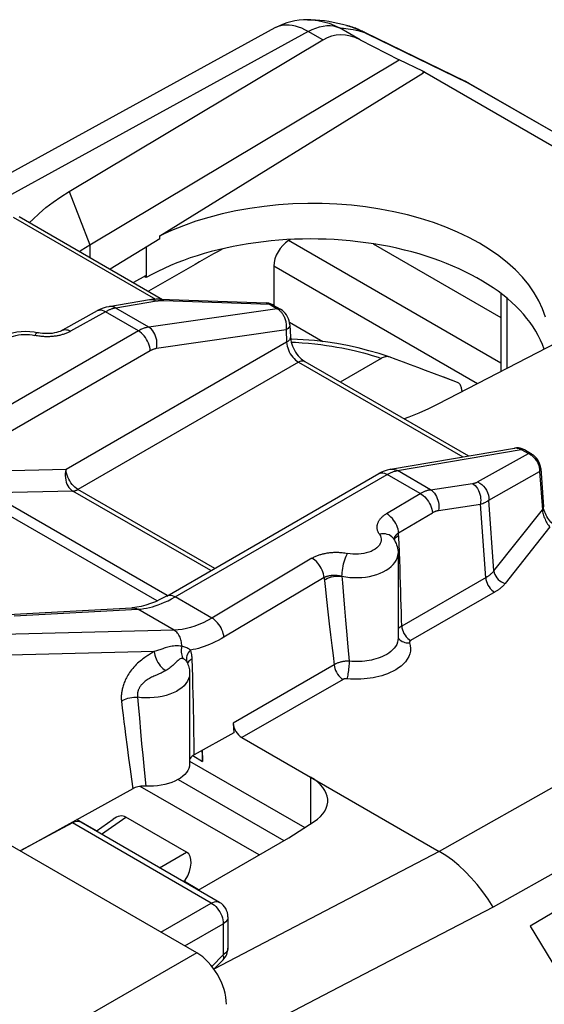
# Model space of a CAD drawing. Units: millimetres. Extents: x -9.5 to 10, y -28.4 to 21.3.
# Drawn here: x -0.1 to 3.1, y 15.5 to 21.3 of the extents above; entities that cross this region are included whole.
import ezdxf

# ---------------------------------------------------------------- set-up
doc = ezdxf.new("R2010")
doc.units = ezdxf.units.MM
doc.header["$LTSCALE"] = 16.335
doc.layers.get('0').update_dxf_attribs({"linetype": 'CONTINUOUS'})
for name, color, linetype in [('ASSI', 7, 'CONTINUOUS'), ('DRAFT', 7, 'CONTINUOUS'), ('RACCORDO', 7, 'CONTINUOUS'), ('SMUSSO', 7, 'CONTINUOUS'), ('SUPERFICI', 7, 'CONTINUOUS')]:
    doc.layers.add(name, color=color, linetype=linetype)

msp = doc.modelspace()

# ---------------------------------------------------------------- linework, layer by layer
at = {"color": 7, "linetype": 'CONTINUOUS'}
for p, q in [((2.3334, 21.0063), (2.3334, 20.995)), ((2.3441, 21.0012), (2.3334, 21.0063)), ((2.3441, 21.0012), (2.3334, 20.995)), ((2.3441, 21.0012), (4.4305, 19.7965)), ((2.4574, 19.1892), (2.4566, 19.1895))]:
    msp.add_line(p, q, dxfattribs=at)
at = {"color": 250, "linetype": 'CONTINUOUS'}
for p, q in [((0.4244, 16.4731), (0.5693, 16.5753)), ((0.7692, 16.274), (0.9302, 16.367)), ((0.9104, 16.1925), (0.9224, 16.1994))]:
    msp.add_line(p, q, dxfattribs=at)
at = {"layer": 'ASSI', "color": 7, "linetype": 'CONTINUOUS'}
for p, q in [((2.1859, 18.1419), (2.1859, 17.637)), ((0.9485, 17.4274), (0.9485, 16.893))]:
    msp.add_line(p, q, dxfattribs=at)
at = {"layer": 'DRAFT', "color": 7, "linetype": 'CONTINUOUS'}
for p, q in [((0.7723, 20.0284), (2.3334, 20.995)), ((0.7723, 20.0102), (0.4772, 19.8306)), ((0.7723, 20.0102), (0.7723, 20.0284)), ((2.0387, 19.9813), (2.796, 19.544)), ((0.6896, 19.7931), (0.6155, 19.7507)), ((0.6896, 19.7803), (0.6792, 19.7863)), ((0.6896, 19.7931), (0.6896, 19.7803)), ((1.5412, 19.5147), (1.7402, 19.3998)), ((0.999, 16.1414), (1.5381, 16.4526))]:
    msp.add_line(p, q, dxfattribs=at)
at = {"layer": 'DRAFT', "color": 250, "linetype": 'CONTINUOUS'}
for p, q in [((0.3558, 19.9757), (0.3558, 19.9007)), ((0.6896, 19.9598), (0.6896, 19.7931))]:
    msp.add_line(p, q, dxfattribs=at)
at = {"layer": 'DRAFT', "color": 7, "linetype": 'CONTINUOUS'}
msp.add_lwpolyline([(3.0607, 19.545), (3.0439, 19.5941), (3.0217, 19.6426), (2.9942, 19.6906), (2.9619, 19.7372), (2.9246, 19.7824), (2.8825, 19.8263), (2.8359, 19.8685), (2.7847, 19.909), (2.729, 19.9478), (2.6695, 19.9844), (2.6062, 20.0187), (2.539, 20.0509), (2.4688, 20.0804), (2.3958, 20.1074), (2.3198, 20.1317), (2.2415, 20.1532), (2.1607, 20.1719), (2.0776, 20.1877), (1.9935, 20.2006), (1.9086, 20.2103), (1.8226, 20.2169), (1.7362, 20.2205), (1.6492, 20.2209), (1.5618, 20.2182), (1.4754, 20.2125), (1.3901, 20.2037), (1.3058, 20.1918), (1.2231, 20.177), (1.1418, 20.1591), (1.0622, 20.1383), (0.9854, 20.1148), (0.9116, 20.0887), (0.8406, 20.0599), (0.7723, 20.0284)], dxfattribs=at)
for centre, major_axis, ratio, start_param, end_param in [((1.6796, 19.2087), (1.4, -0.0105), 0.572328, 0.19751, 2.360483), ((386.9561, 233.7328), (1534.9368, 877.034), 0.00338, 1.822942, 1.823239)]:
    msp.add_ellipse(centre, major_axis=major_axis, ratio=ratio, start_param=start_param, end_param=end_param, dxfattribs=at)
at = {"layer": 'RACCORDO', "color": 7, "linetype": 'CONTINUOUS'}
for p, q in [((1.649, 21.3129), (1.6493, 21.3129)), ((1.4548, 21.2636), (-0.7136, 20.0737)), ((1.8794, 21.279), (1.8796, 21.2789)), ((1.9868, 21.2379), (2.5842, 20.9475)), ((0.2326, 20.2912), (1.7388, 21.1923)), ((1.96, 21.1938), (2.192, 21.0744)), ((2.5843, 20.9475), (2.5852, 20.9471)), ((2.6061, 20.9359), (2.5852, 20.947)), ((2.6061, 20.9359), (3.6174, 20.352)), ((-0.0634, 20.1427), (0.788, 19.6511)), ((1.5352, 20.0002), (1.5464, 20.0067)), ((1.4479, 19.8482), (1.4479, 19.6174)), ((4.0363, 19.8657), (2.4211, 19.0276)), ((2.796, 19.686), (2.796, 19.2221)), ((0.7104, 19.6481), (0.4685, 19.6075)), ((0.7724, 19.6517), (1.403, 19.6298)), ((1.4451, 19.6174), (1.4878, 19.5928)), ((0.4, 19.5827), (0.1928, 19.4672)), ((1.543, 19.5002), (1.5463, 19.4267)), ((1.6324, 19.2815), (2.6037, 18.7207)), ((2.0863, 19.3007), (1.8428, 19.1601)), ((2.4562, 19.1886), (2.3491, 19.2288)), ((2.5385, 19.1576), (2.4562, 19.1886)), ((2.564, 19.1098), (2.564, 19.1017)), ((2.1411, 18.6414), (2.8769, 18.7675)), ((2.8768, 18.7675), (2.8769, 18.7675)), ((2.979, 18.7318), (2.9362, 18.7565)), ((0.8125, 17.8885), (2.0721, 18.6157)), ((2.1411, 18.6414), (2.1411, 18.6414)), ((3.0328, 18.6454), (3.0492, 18.4193)), ((-0.1292, 17.7784), (0.606, 17.8184)), ((0.606, 17.8184), (0.6061, 17.8184)), ((0.9329, 17.4944), (0.9329, 17.4944)), ((0.9902, 15.7686), (-1.4624, 17.1847)), ((1.2061, 17.1336), (1.2103, 17.0753)), ((1.2103, 17.0753), (0.9758, 16.9455)), ((1.2589, 17.0473), (2.4303, 16.3709)), ((4.8642, 17.0425), (2.97, 15.9273)), ((1.0255, 16.9061), (1.0255, 16.973)), ((0.9758, 16.9455), (0.9696, 16.9417)), ((0.6108, 16.7435), (-0.0484, 16.3787)), ((0.3929, 16.4913), (0.4935, 16.5622)), ((0.9302, 16.367), (0.5693, 16.5753)), ((0.252, 16.5402), (-0.0577, 16.3737)), ((1.1258, 16.0681), (0.3016, 16.544)), ((1.5381, 16.4526), (1.6868, 16.5484)), ((0.9224, 16.1994), (0.9176, 16.1916)), ((1.1758, 15.9815), (1.1758, 15.7969)), ((1.1474, 15.7271), (1.0929, 15.6712))]:
    msp.add_line(p, q, dxfattribs=at)
at = {"layer": 'RACCORDO', "color": 250, "linetype": 'CONTINUOUS'}
for p, q in [((1.6522, 21.2423), (-0.2344, 20.2071)), ((1.7388, 21.1923), (1.6522, 21.2423)), ((1.96, 21.1938), (1.8387, 21.2638)), ((1.9041, 21.2569), (1.9202, 21.2539)), ((1.9553, 21.2463), (1.9744, 21.2417)), ((1.9916, 21.2355), (2.0081, 21.2267)), ((2.0019, 21.2297), (2.6008, 20.9387)), ((2.5852, 20.9471), (2.5852, 20.947)), ((2.6008, 20.9387), (3.6171, 20.3519)), ((-0.0999, 20.1395), (0.7452, 19.6515)), ((2.796, 19.2722), (1.5352, 20.0002)), ((2.6571, 19.15), (1.4479, 19.8482)), ((0.7511, 19.6401), (0.5092, 19.5995)), ((0.7052, 19.4864), (0.5092, 19.5995)), ((0.7537, 19.6406), (0.7511, 19.6401)), ((1.4258, 19.6204), (0.7932, 19.6424)), ((1.4258, 19.6204), (1.4684, 19.5958)), ((2.8326, 19.6566), (2.8326, 19.2411)), ((0.4487, 19.577), (0.2415, 19.4615)), ((0.4533, 19.5796), (0.4487, 19.577)), ((0.6444, 19.464), (0.4487, 19.577)), ((1.4684, 19.5958), (0.7052, 19.4864)), ((1.4929, 19.5745), (1.4956, 19.571)), ((1.5088, 19.5492), (1.5112, 19.5439)), ((0.6444, 19.464), (-0.6152, 18.7367)), ((0.0127, 19.4401), (0.0285, 19.4371)), ((0.0366, 19.4354), (0.0285, 19.4371)), ((1.521, 19.4695), (0.7516, 19.3592)), ((1.522, 19.4772), (1.521, 19.4695)), ((1.521, 19.4695), (1.5243, 19.396)), ((1.5243, 19.396), (0.2146, 18.6397)), ((0.715, 19.3458), (-0.5446, 18.6186)), ((1.5949, 19.2778), (0.2852, 18.5216)), ((1.5949, 19.2778), (2.5698, 18.7149)), ((2.5385, 19.1576), (2.4574, 19.1892)), ((2.1822, 18.6336), (2.9169, 18.7595)), ((2.6574, 18.566), (2.9596, 18.7349)), ((2.8769, 18.7675), (2.8788, 18.7678)), ((2.8836, 18.7683), (2.8886, 18.7682)), ((2.9169, 18.7595), (2.9596, 18.7349)), ((0.2146, 18.6397), (-0.2782, 18.6278)), ((0.8625, 17.8835), (2.1221, 18.6108)), ((2.3178, 18.4978), (2.1221, 18.6108)), ((2.1765, 18.6325), (2.1822, 18.6336)), ((2.3782, 18.5204), (2.1822, 18.6336)), ((2.7243, 18.4586), (3.0263, 18.6274)), ((3.0262, 18.6353), (3.0263, 18.6274)), ((3.0263, 18.6274), (3.0427, 18.4014)), ((2.3782, 18.5204), (2.6271, 18.5569)), ((0.2553, 18.512), (-0.2375, 18.5)), ((0.8148, 17.8925), (-0.2375, 18.5)), ((1.0739, 18.0394), (0.2553, 18.512)), ((1.0971, 18.0528), (0.2852, 18.5216)), ((2.1178, 18.3781), (2.3178, 18.4978)), ((0.7559, 17.8593), (-0.3134, 18.4767)), ((2.4257, 18.3969), (2.6746, 18.4334)), ((2.7063, 17.9973), (2.6746, 18.4334)), ((2.7549, 18.0376), (2.7243, 18.4586)), ((2.1894, 18.2637), (2.3895, 18.3833)), ((2.7549, 18.0376), (3.0427, 18.4014)), ((3.0427, 18.4014), (3.0433, 18.3952)), ((3.0878, 18.2989), (2.8223, 17.9633)), ((2.1818, 18.2434), (2.19, 18.2485)), ((2.1957, 18.1018), (2.1939, 18.1499)), ((1.6746, 18.1132), (1.0803, 17.7578)), ((1.7463, 17.9987), (1.152, 17.6433)), ((1.7463, 17.9987), (1.7522, 17.9442)), ((2.7086, 17.9986), (2.2075, 17.7101)), ((1.7522, 17.9442), (1.7608, 17.8672)), ((2.7621, 17.9126), (2.2603, 17.6237)), ((1.0803, 17.7578), (0.8625, 17.8835)), ((1.7608, 17.8672), (1.7691, 17.7937)), ((1.8621, 17.8889), (1.868, 17.8155)), ((-0.0936, 17.7698), (0.6414, 17.8098)), ((0.8557, 17.686), (0.6414, 17.8098)), ((1.7691, 17.7937), (1.7772, 17.7239)), ((1.868, 17.8155), (1.8739, 17.7458)), ((1.8739, 17.7458), (1.8795, 17.6797)), ((0.8557, 17.686), (-0.1627, 17.6606)), ((1.7772, 17.7239), (1.7851, 17.6578)), ((1.8795, 17.6797), (1.8876, 17.5871)), ((1.7851, 17.6578), (1.7926, 17.5952)), ((0.7381, 17.5579), (-0.1209, 17.5365)), ((0.7518, 17.5626), (0.7381, 17.5579)), ((1.7926, 17.5952), (1.8, 17.5358)), ((1.8876, 17.5871), (1.8952, 17.5016)), ((0.7217, 17.548), (0.7107, 17.5413)), ((0.9653, 17.4612), (0.9636, 17.5151)), ((1.8, 17.5358), (1.807, 17.4796)), ((4.4509, 17.5119), (2.4303, 16.3709)), ((0.9668, 17.4084), (0.9653, 17.4612)), ((1.807, 17.4796), (1.2061, 17.1336)), ((0.7669, 17.4252), (0.7548, 17.4198)), ((1.8598, 17.3932), (1.2589, 17.0473)), ((0.6498, 17.1622), (0.6568, 17.0843)), ((4.7832, 17.186), (2.7514, 16.0397)), ((0.6568, 17.0843), (0.6635, 17.0109)), ((0.5772, 16.9921), (0.5861, 16.9242)), ((0.6635, 17.0109), (0.67, 16.942)), ((0.5861, 16.9242), (0.5946, 16.8603)), ((0.67, 16.942), (0.6762, 16.8773)), ((0.9485, 16.9082), (1.6323, 16.5133)), ((0.9667, 16.94), (1.0255, 16.9061)), ((0.5946, 16.8603), (0.6029, 16.8001)), ((0.6762, 16.8773), (0.6822, 16.8164)), ((0.6029, 16.8001), (0.6108, 16.7435)), ((0.6822, 16.8164), (0.688, 16.7591)), ((0.8793, 16.7983), (1.508, 16.4353)), ((1.6662, 16.8121), (1.6662, 16.5351)), ((1.3604, 16.35), (0.6549, 16.7574)), ((0.3955, 16.4931), (0.2794, 16.5601)), ((1.0771, 16.0639), (0.252, 16.5402)), ((2.4303, 16.3709), (1.3484, 15.806)), ((1.0018, 16.143), (0.9176, 16.1916)), ((0.7779, 15.8912), (1.0771, 16.0639)), ((2.7514, 16.0397), (1.8313, 15.5618)), ((0.9193, 15.8095), (1.1478, 15.9414)), ((1.1478, 15.9414), (1.1478, 15.7568)), ((1.3484, 15.806), (1.0959, 15.6742)), ((1.1478, 15.7568), (1.0804, 15.6877)), ((1.8313, 15.5618), (1.1677, 15.2171))]:
    msp.add_line(p, q, dxfattribs=at)
for points in [[(1.6493, 21.3129), (1.6757, 21.3119), (1.7097, 21.308), (1.7432, 21.3011), (1.7762, 21.2914), (1.8081, 21.279), (1.8387, 21.2638)], [(1.6522, 21.2423), (1.633, 21.2527), (1.614, 21.2616), (1.5951, 21.2688), (1.5764, 21.2744), (1.558, 21.2783), (1.5401, 21.2805), (1.5226, 21.281), (1.5058, 21.2798), (1.4896, 21.2769), (1.4741, 21.2723), (1.4595, 21.266), (1.4548, 21.2636)], [(1.6522, 21.2423), (1.6749, 21.2539), (1.6975, 21.2633), (1.7198, 21.2704), (1.7416, 21.2753), (1.7627, 21.2777), (1.7832, 21.2778), (1.8027, 21.2755), (1.8213, 21.2708), (1.8387, 21.2638)], [(1.8387, 21.2638), (1.8498, 21.2635), (1.8619, 21.2627), (1.8749, 21.2613), (1.889, 21.2593), (1.9041, 21.2569)], [(1.8796, 21.2789), (1.9093, 21.2703), (1.9425, 21.2575), (1.9744, 21.2417)], [(1.9202, 21.2539), (1.9373, 21.2503), (1.9553, 21.2463)], [(1.9744, 21.2417), (1.9759, 21.2413), (1.9779, 21.2405), (1.9804, 21.2395), (1.9835, 21.2382), (1.9871, 21.2366), (1.9913, 21.2347), (1.9963, 21.2324), (2.0019, 21.2297)], [(0.5092, 19.5995), (0.5055, 19.5989), (0.5017, 19.5981), (0.4979, 19.5972), (0.4941, 19.5962), (0.4904, 19.5951), (0.4865, 19.5939), (0.4827, 19.5926), (0.4788, 19.5912), (0.4748, 19.5897), (0.4707, 19.588), (0.4666, 19.5861), (0.4623, 19.5841)], [(0.5092, 19.5995), (0.5002, 19.6039), (0.4909, 19.6067), (0.4816, 19.6081), (0.4723, 19.608), (0.4685, 19.6075)], [(0.7235, 19.6487), (0.7142, 19.6486), (0.7104, 19.6481)], [(0.7511, 19.6401), (0.7421, 19.6445), (0.7328, 19.6473), (0.7235, 19.6487)], [(0.7932, 19.6424), (0.7887, 19.6425), (0.7844, 19.6426), (0.7803, 19.6426), (0.7764, 19.6425), (0.7726, 19.6423), (0.7691, 19.6421), (0.7657, 19.6419), (0.7624, 19.6416), (0.7594, 19.6413), (0.7565, 19.6409), (0.7537, 19.6406)], [(0.7932, 19.6424), (0.7859, 19.6477), (0.7782, 19.6508), (0.7725, 19.6517)], [(1.403, 19.6298), (1.405, 19.6296), (1.4089, 19.629), (1.413, 19.6278), (1.4172, 19.626), (1.4215, 19.6236), (1.4258, 19.6204)], [(1.4451, 19.6174), (1.444, 19.618), (1.4385, 19.6201), (1.4324, 19.6209), (1.4258, 19.6204)], [(0.4235, 19.5865), (0.4157, 19.5869), (0.4084, 19.5859), (0.4017, 19.5836), (0.4, 19.5827)], [(0.4487, 19.577), (0.4401, 19.5815), (0.4317, 19.5847), (0.4235, 19.5865)], [(0.4623, 19.5841), (0.4579, 19.582), (0.4533, 19.5796)], [(1.4878, 19.5928), (1.4867, 19.5934), (1.4811, 19.5954), (1.475, 19.5963), (1.4684, 19.5958)], [(1.4684, 19.5958), (1.4712, 19.5941), (1.4739, 19.5923), (1.4766, 19.5903), (1.4793, 19.5882), (1.482, 19.5859), (1.4847, 19.5833), (1.4874, 19.5806), (1.4901, 19.5777), (1.4929, 19.5745)], [(1.4956, 19.571), (1.4983, 19.5673), (1.501, 19.5632), (1.5037, 19.5589), (1.5063, 19.5542), (1.5088, 19.5492)], [(1.5112, 19.5439), (1.5134, 19.5383), (1.5155, 19.5324), (1.5173, 19.5263), (1.5189, 19.52), (1.5203, 19.5134), (1.5214, 19.5065), (1.5221, 19.4995), (1.5225, 19.4923), (1.5225, 19.4848), (1.522, 19.4772)], [(0.7052, 19.4864), (0.6995, 19.4854), (0.694, 19.4842), (0.6885, 19.4828), (0.6831, 19.4813), (0.6779, 19.4795), (0.6727, 19.4776), (0.6677, 19.4756), (0.6628, 19.4735), (0.658, 19.4712), (0.6533, 19.4689), (0.6488, 19.4665), (0.6444, 19.464)], [(0.7516, 19.3592), (0.7537, 19.3712), (0.7545, 19.3836), (0.7543, 19.3962), (0.7528, 19.4088), (0.7502, 19.4211), (0.7464, 19.4331), (0.7416, 19.4445), (0.7359, 19.455), (0.7293, 19.4647), (0.7218, 19.4732), (0.7138, 19.4805), (0.7052, 19.4864)], [(1.543, 19.5002), (1.543, 19.4992), (1.5424, 19.4938), (1.5405, 19.4885), (1.5373, 19.4833), (1.533, 19.4784), (1.5275, 19.4737), (1.521, 19.4695)], [(-0.1678, 19.3277), (-0.1724, 19.3369), (-0.1752, 19.3461), (-0.1763, 19.3553), (-0.1756, 19.3647), (-0.1732, 19.3741), (-0.169, 19.3832), (-0.1632, 19.3919), (-0.1556, 19.4003), (-0.1467, 19.4082), (-0.1363, 19.4154), (-0.1244, 19.422), (-0.1116, 19.4277), (-0.0977, 19.4326), (-0.0829, 19.4367), (-0.0675, 19.4398), (-0.0517, 19.4418), (-0.0354, 19.4429), (-0.0191, 19.443), (-0.0032, 19.442), (0.0127, 19.4401)], [(0.0506, 19.453), (0.0467, 19.453), (0.0424, 19.4515), (0.0379, 19.4482), (0.0332, 19.4434), (0.0285, 19.4371)], [(0.0961, 19.4291), (0.0892, 19.4293), (0.0822, 19.4296), (0.075, 19.4301), (0.0676, 19.4308), (0.0601, 19.4316), (0.0524, 19.4326), (0.0446, 19.4339), (0.0366, 19.4354)], [(0.1445, 19.4316), (0.1389, 19.431), (0.1332, 19.4304), (0.1274, 19.43), (0.1214, 19.4296), (0.1154, 19.4293), (0.1091, 19.4291), (0.1027, 19.429), (0.0961, 19.4291)], [(0.2415, 19.4615), (0.2368, 19.4589), (0.232, 19.4565), (0.2272, 19.4542), (0.2223, 19.4521), (0.2174, 19.45), (0.2125, 19.4481), (0.2075, 19.4463), (0.2025, 19.4445), (0.1975, 19.4429), (0.1924, 19.4414), (0.1873, 19.44), (0.1821, 19.4386), (0.1769, 19.4374), (0.1716, 19.4362), (0.1663, 19.4351), (0.161, 19.4341), (0.1555, 19.4332), (0.1501, 19.4324), (0.1445, 19.4316)], [(0.1928, 19.4672), (0.1945, 19.4681), (0.2012, 19.4704), (0.2085, 19.4714), (0.2163, 19.471), (0.2245, 19.4692), (0.2329, 19.466), (0.2415, 19.4615)], [(0.715, 19.3458), (0.714, 19.3567), (0.7118, 19.3679), (0.7086, 19.3794), (0.7043, 19.391), (0.6991, 19.4024), (0.6931, 19.4135), (0.6862, 19.424), (0.6787, 19.4339), (0.6706, 19.443), (0.6621, 19.4512), (0.6533, 19.4582), (0.6444, 19.464)], [(1.5463, 19.4267), (1.5463, 19.4256), (1.5456, 19.4203), (1.5437, 19.4149), (1.5406, 19.4098), (1.5362, 19.4048), (1.5308, 19.4002), (1.5243, 19.396)], [(1.5243, 19.396), (1.5253, 19.3851), (1.5275, 19.3739), (1.5307, 19.3624), (1.5349, 19.3508), (1.5401, 19.3394), (1.5462, 19.3283), (1.5531, 19.3178), (1.5606, 19.3079), (1.5687, 19.2988), (1.5772, 19.2906), (1.586, 19.2836), (1.5949, 19.2778)], [(1.5511, 19.3969), (1.5762, 19.3959), (1.6164, 19.3934), (1.6548, 19.3903), (1.6916, 19.3866), (1.7267, 19.3826), (1.7602, 19.378), (1.7923, 19.3731), (1.8229, 19.368), (1.8522, 19.3625), (1.8802, 19.3569), (1.907, 19.3511), (1.9326, 19.3452), (1.9572, 19.3391), (1.9808, 19.3329), (2.0034, 19.3266), (2.0253, 19.3203), (2.0464, 19.3138), (2.0668, 19.3073), (2.0863, 19.3007)], [(0.7516, 19.3592), (0.7482, 19.3586), (0.7448, 19.3579), (0.7415, 19.3571), (0.7383, 19.3562), (0.7351, 19.3551), (0.732, 19.354), (0.729, 19.3528), (0.726, 19.3515), (0.7232, 19.3502), (0.7204, 19.3488), (0.7176, 19.3473), (0.715, 19.3458)], [(1.6324, 19.2815), (1.6272, 19.2838), (1.6214, 19.2849), (1.6152, 19.2849), (1.6086, 19.2837), (1.6018, 19.2813), (1.5949, 19.2778)], [(2.8886, 18.7682), (2.8939, 18.7677), (2.8993, 18.7666), (2.905, 18.7649), (2.9109, 18.7626), (2.9169, 18.7595)], [(2.9352, 18.757), (2.9296, 18.7591), (2.9235, 18.7599), (2.9169, 18.7595)], [(2.9789, 18.7318), (2.9778, 18.7324), (2.9723, 18.7345), (2.9661, 18.7353), (2.9596, 18.7349)], [(2.9596, 18.7349), (2.9639, 18.7328), (2.9684, 18.7304), (2.9728, 18.7278), (2.9773, 18.7248), (2.9817, 18.7214), (2.9861, 18.7178)], [(2.9861, 18.7178), (2.9905, 18.7138), (2.9947, 18.7095)], [(2.9947, 18.7095), (2.9988, 18.7048), (3.0027, 18.6999), (3.0063, 18.6947)], [(3.0063, 18.6947), (3.0098, 18.6893), (3.013, 18.6835)], [(3.013, 18.6835), (3.0159, 18.6775), (3.0186, 18.6712), (3.0209, 18.6646), (3.0229, 18.6578), (3.0245, 18.6506), (3.0256, 18.6431), (3.0262, 18.6353)], [(0.2146, 18.6397), (0.2118, 18.6277), (0.2101, 18.6152), (0.2097, 18.6025), (0.2105, 18.5899), (0.2126, 18.5774), (0.2157, 18.5654), (0.22, 18.554), (0.2254, 18.5434), (0.2317, 18.5337), (0.2388, 18.5252), (0.2468, 18.5179), (0.2553, 18.512)], [(0.2852, 18.5216), (0.2763, 18.5274), (0.2675, 18.5344), (0.259, 18.5425), (0.2509, 18.5516), (0.2433, 18.5616), (0.2364, 18.5722), (0.2303, 18.5833), (0.2251, 18.5948), (0.2209, 18.6063), (0.2177, 18.6178), (0.2156, 18.629), (0.2146, 18.6397)], [(2.0736, 18.6165), (2.0803, 18.6191), (2.0878, 18.6203), (2.0959, 18.6201)], [(2.0959, 18.6201), (2.1044, 18.6184), (2.1132, 18.6153), (2.1221, 18.6108)], [(2.1221, 18.6108), (2.1298, 18.615), (2.1372, 18.6188), (2.1444, 18.6221), (2.1513, 18.6249), (2.158, 18.6274), (2.1645, 18.6294)], [(2.1411, 18.6414), (2.1442, 18.6419), (2.1538, 18.6422), (2.1634, 18.6409), (2.1729, 18.638), (2.1822, 18.6336)], [(2.1645, 18.6294), (2.1706, 18.6311), (2.1765, 18.6325)], [(3.0328, 18.6453), (3.0328, 18.6431), (3.032, 18.6378), (3.0298, 18.6325), (3.0263, 18.6274)], [(2.6271, 18.5569), (2.6316, 18.5577), (2.6359, 18.5585), (2.6398, 18.5594), (2.6434, 18.5604), (2.6467, 18.5614), (2.6498, 18.5625), (2.6526, 18.5636), (2.6551, 18.5648), (2.6574, 18.566)], [(2.6271, 18.5569), (2.6355, 18.5512), (2.6435, 18.5442), (2.6508, 18.5359), (2.6573, 18.5266), (2.6631, 18.5164), (2.6679, 18.5055), (2.6718, 18.4939), (2.6745, 18.4819), (2.6762, 18.4697), (2.6768, 18.4574), (2.6763, 18.4452), (2.6746, 18.4334)], [(2.6574, 18.566), (2.6705, 18.5596), (2.6827, 18.5512), (2.6937, 18.5411), (2.7034, 18.5294), (2.7114, 18.5165), (2.7177, 18.5027), (2.722, 18.4882), (2.7242, 18.4734), (2.7243, 18.4586)], [(0.2553, 18.512), (0.2584, 18.5122), (0.2616, 18.5127), (0.2649, 18.5133), (0.2682, 18.5142), (0.2715, 18.5153), (0.2749, 18.5165), (0.2783, 18.518), (0.2817, 18.5197), (0.2852, 18.5216)], [(2.3178, 18.4978), (2.3217, 18.5), (2.3256, 18.5021), (2.3295, 18.5042), (2.3334, 18.5061), (2.3372, 18.5079), (2.3411, 18.5096), (2.3449, 18.5112), (2.3488, 18.5127), (2.3528, 18.5141), (2.3568, 18.5154), (2.3609, 18.5166), (2.3651, 18.5178), (2.3694, 18.5188), (2.3737, 18.5197), (2.3782, 18.5204)], [(2.3178, 18.4978), (2.3267, 18.4922), (2.3354, 18.4855), (2.3439, 18.4777), (2.3519, 18.4689), (2.3595, 18.4594), (2.3664, 18.4492), (2.3726, 18.4385), (2.3779, 18.4275), (2.3823, 18.4163), (2.3858, 18.405), (2.3882, 18.394), (2.3895, 18.3833)], [(2.3782, 18.5204), (2.3866, 18.5147), (2.3945, 18.5076), (2.4018, 18.4994), (2.4084, 18.4901), (2.4142, 18.4799), (2.419, 18.4689), (2.4228, 18.4574), (2.4256, 18.4454), (2.4273, 18.4331), (2.4279, 18.4209), (2.4273, 18.4087), (2.4257, 18.3969)], [(2.6746, 18.4334), (2.6821, 18.436), (2.689, 18.4386), (2.6955, 18.4414), (2.7014, 18.4442), (2.7068, 18.447), (2.7118, 18.4499), (2.7164, 18.4528), (2.7205, 18.4557), (2.7243, 18.4586)], [(2.0755, 18.2551), (2.0726, 18.2598), (2.07, 18.2644), (2.0678, 18.2689), (2.066, 18.2734), (2.0646, 18.2777), (2.0634, 18.282), (2.0626, 18.2862), (2.062, 18.2902), (2.0617, 18.2942), (2.0616, 18.298), (2.0617, 18.3017), (2.062, 18.3053), (2.0625, 18.3088), (2.0632, 18.3123), (2.064, 18.3156), (2.065, 18.3189), (2.0661, 18.3222), (2.0674, 18.3254), (2.0688, 18.3286), (2.0704, 18.3317), (2.0721, 18.3348), (2.074, 18.3378), (2.076, 18.3409), (2.0782, 18.3439), (2.0805, 18.3469), (2.083, 18.3498), (2.0856, 18.3528), (2.0884, 18.3557), (2.0914, 18.3586), (2.0946, 18.3614), (2.0979, 18.3643), (2.1015, 18.3671), (2.1052, 18.3699), (2.1092, 18.3727), (2.1134, 18.3754), (2.1178, 18.3781)], [(2.1894, 18.2637), (2.1881, 18.2744), (2.1857, 18.2854), (2.1823, 18.2966), (2.1779, 18.3078), (2.1725, 18.3189), (2.1664, 18.3296), (2.1595, 18.3398), (2.1519, 18.3493), (2.1438, 18.358), (2.1354, 18.3658), (2.1266, 18.3726), (2.1178, 18.3781)], [(2.3895, 18.3833), (2.3918, 18.3846), (2.3941, 18.3859), (2.3964, 18.3871), (2.3988, 18.3883), (2.4011, 18.3894), (2.4034, 18.3904), (2.4057, 18.3914), (2.408, 18.3923), (2.4104, 18.3931), (2.4128, 18.3939), (2.4153, 18.3946), (2.4178, 18.3953), (2.4203, 18.3959), (2.423, 18.3964), (2.4257, 18.3969)], [(3.0427, 18.4014), (3.0462, 18.4065), (3.0484, 18.4118), (3.0492, 18.4171), (3.0492, 18.4193)], [(3.0433, 18.3952), (3.0443, 18.3886), (3.0457, 18.3817), (3.0474, 18.3746)], [(3.0474, 18.3746), (3.0496, 18.3672), (3.0521, 18.3598), (3.055, 18.3523), (3.0583, 18.3447), (3.0618, 18.3373), (3.0657, 18.33), (3.0698, 18.323), (3.0741, 18.3163), (3.0786, 18.31), (3.0832, 18.3042), (3.0878, 18.2989)], [(2.0755, 18.2551), (2.0807, 18.246), (2.0841, 18.2369), (2.0857, 18.2277), (2.0856, 18.2183), (2.0837, 18.2089), (2.0801, 18.1997), (2.0748, 18.1909), (2.0678, 18.1823), (2.0593, 18.1743), (2.0493, 18.1669), (2.0379, 18.16), (2.0254, 18.154), (2.0119, 18.1489), (1.9973, 18.1445), (1.9821, 18.1411), (1.9664, 18.1387), (1.9502, 18.1373), (1.9339, 18.1369), (1.9179, 18.1375), (1.902, 18.1392), (1.886, 18.1418)], [(2.1582, 18.2297), (2.1561, 18.2326), (2.1494, 18.2399), (2.1414, 18.2461), (2.1322, 18.2511), (2.1221, 18.2548), (2.1112, 18.257), (2.0996, 18.2578), (2.0877, 18.2572), (2.0755, 18.2551)], [(2.1651, 18.2363), (2.1658, 18.2381), (2.1667, 18.2398), (2.1676, 18.2415), (2.1686, 18.2432), (2.1697, 18.2449), (2.1709, 18.2465), (2.1721, 18.2481), (2.1734, 18.2498), (2.1748, 18.2514), (2.1763, 18.253), (2.1779, 18.2545)], [(2.1779, 18.2545), (2.1795, 18.2561), (2.1813, 18.2576), (2.1832, 18.2592), (2.1852, 18.2607), (2.1872, 18.2622), (2.1894, 18.2637)], [(2.1939, 18.1499), (2.192, 18.1988), (2.1894, 18.2637)], [(2.1618, 18.2241), (2.162, 18.2252), (2.1623, 18.2272), (2.1627, 18.2291), (2.1632, 18.2309), (2.1637, 18.2327), (2.1643, 18.2345), (2.1651, 18.2363)], [(2.1635, 18.2215), (2.1652, 18.2258), (2.1693, 18.232), (2.1748, 18.2379), (2.1818, 18.2434)], [(1.6746, 18.1132), (1.6792, 18.1158), (1.6838, 18.1183), (1.6885, 18.1207), (1.6932, 18.1229), (1.698, 18.1251), (1.7028, 18.1271), (1.7076, 18.129), (1.7125, 18.1309), (1.7175, 18.1326), (1.7225, 18.1342), (1.7275, 18.1358), (1.7326, 18.1372), (1.7377, 18.1386), (1.7429, 18.1398), (1.7481, 18.141), (1.7534, 18.1421), (1.7588, 18.1431), (1.7642, 18.1441), (1.7697, 18.1449), (1.7753, 18.1457), (1.781, 18.1464), (1.7868, 18.147), (1.7926, 18.1475), (1.7987, 18.1479), (1.805, 18.1482), (1.8114, 18.1484), (1.818, 18.1485), (1.8248, 18.1484), (1.8319, 18.1482), (1.8391, 18.1479), (1.8465, 18.1474), (1.8541, 18.1467), (1.8618, 18.1458), (1.8697, 18.1447), (1.8778, 18.1434), (1.886, 18.1418)], [(1.8528, 18.0057), (1.8756, 18.0018), (1.8989, 17.9991), (1.9225, 17.9977), (1.9463, 17.9976), (1.97, 17.9989), (1.9934, 18.0014), (2.0162, 18.0052), (2.0384, 18.0102), (2.0596, 18.0164), (2.0796, 18.0238), (2.0984, 18.0322), (2.1157, 18.0416), (2.1314, 18.0519), (2.1453, 18.0631), (2.1574, 18.0749), (2.1674, 18.0874), (2.1753, 18.1003), (2.1811, 18.1136), (2.1846, 18.1272), (2.1859, 18.1419)], [(1.8528, 18.0057), (1.8531, 18.0169), (1.8539, 18.0287), (1.8553, 18.0411), (1.8572, 18.0538), (1.8596, 18.0667), (1.8625, 18.0794), (1.8658, 18.0918), (1.8694, 18.1037), (1.8733, 18.1148), (1.8774, 18.125), (1.8817, 18.134), (1.886, 18.1418)], [(1.7463, 17.9987), (1.745, 18.0094), (1.7426, 18.0204), (1.7391, 18.0316), (1.7347, 18.0429), (1.7294, 18.0539), (1.7232, 18.0646), (1.7163, 18.0748), (1.7088, 18.0843), (1.7007, 18.0931), (1.6922, 18.1009), (1.6835, 18.1076), (1.6746, 18.1132)], [(2.2031, 17.8746), (2.2018, 17.9183), (2.2004, 17.9628), (2.1989, 18.0083), (2.1974, 18.0546), (2.1957, 18.1018)], [(2.7549, 18.0376), (2.7522, 18.0343), (2.7495, 18.0312), (2.7467, 18.0282), (2.7439, 18.0253), (2.7411, 18.0226), (2.7382, 18.02), (2.7354, 18.0175), (2.7326, 18.0151), (2.7297, 18.0129), (2.7269, 18.0107), (2.7241, 18.0087), (2.7214, 18.0067), (2.7187, 18.0049), (2.7161, 18.0032), (2.7135, 18.0016), (2.711, 18), (2.7086, 17.9986)], [(2.7549, 18.0376), (2.7566, 18.027), (2.7602, 18.0165), (2.7655, 18.0061), (2.7723, 17.9963), (2.7805, 17.9872), (2.7899, 17.9792), (2.8001, 17.9724), (2.811, 17.9671), (2.8223, 17.9633)], [(1.7463, 17.9987), (1.7486, 17.9999), (1.7509, 18.001), (1.7532, 18.0021), (1.7556, 18.0031), (1.758, 18.004), (1.7604, 18.0049), (1.7629, 18.0057), (1.7653, 18.0065), (1.7678, 18.0072), (1.7703, 18.0079), (1.7729, 18.0085), (1.7754, 18.0091), (1.778, 18.0096), (1.7806, 18.0101), (1.7833, 18.0105), (1.7859, 18.0109), (1.7886, 18.0112), (1.7914, 18.0115), (1.7941, 18.0117), (1.7969, 18.0119), (1.7998, 18.0121), (1.8027, 18.0122), (1.8057, 18.0122), (1.8087, 18.0122), (1.8119, 18.0121), (1.8151, 18.012), (1.8184, 18.0118), (1.8219, 18.0115), (1.8254, 18.0111), (1.8291, 18.0107), (1.8328, 18.0101), (1.8366, 18.0095), (1.8405, 18.0087), (1.8446, 18.0078), (1.8486, 18.0068), (1.8528, 18.0057)], [(1.7479, 17.9841), (1.7572, 17.9895), (1.7675, 17.9943), (1.7787, 17.9984), (1.7906, 18.0018), (1.8029, 18.0043), (1.8154, 18.006), (1.8281, 18.0068), (1.8406, 18.0067), (1.8527, 18.0057)], [(1.8528, 18.0057), (1.8559, 17.9659), (1.8621, 17.8889)], [(2.7063, 17.9973), (2.7076, 17.9864), (2.7104, 17.9752), (2.7145, 17.9639), (2.7198, 17.9528), (2.7263, 17.9423), (2.7336, 17.9326), (2.7417, 17.9239), (2.7503, 17.9166), (2.7591, 17.9109)], [(2.8223, 17.9633), (2.8188, 17.9591), (2.8153, 17.955), (2.8117, 17.9511), (2.808, 17.9474), (2.8043, 17.9439), (2.8007, 17.9405), (2.797, 17.9373), (2.7932, 17.9342), (2.7896, 17.9313), (2.7859, 17.9285), (2.7823, 17.9258), (2.7788, 17.9233), (2.7753, 17.9209), (2.7719, 17.9187), (2.7685, 17.9165), (2.7653, 17.9145), (2.7621, 17.9126)], [(0.7808, 17.8433), (0.7999, 17.8514), (0.82, 17.8608), (0.8409, 17.8715), (0.8625, 17.8835)], [(0.8125, 17.8885), (0.8139, 17.8892), (0.8207, 17.8919), (0.8283, 17.8931), (0.8363, 17.8928), (0.8448, 17.8911), (0.8536, 17.888), (0.8625, 17.8835)], [(2.2075, 17.7101), (2.2066, 17.7497), (2.2055, 17.7904), (2.2031, 17.8746)], [(0.6061, 17.8184), (0.6124, 17.8184), (0.6223, 17.8171), (0.632, 17.8142), (0.6414, 17.8098)], [(0.6414, 17.8098), (0.6587, 17.8112), (0.676, 17.8135), (0.6932, 17.8165), (0.7102, 17.8203), (0.7272, 17.8248), (0.7445, 17.83), (0.7624, 17.8362), (0.7808, 17.8433)], [(1.0803, 17.7578), (1.0544, 17.743), (1.0286, 17.73), (1.0032, 17.7188), (0.9784, 17.7094), (0.9539, 17.7016), (0.9294, 17.6953), (0.9048, 17.6905), (0.8802, 17.6874), (0.8557, 17.686)], [(1.152, 17.6433), (1.1507, 17.654), (1.1483, 17.665), (1.1448, 17.6763), (1.1404, 17.6875), (1.1351, 17.6985), (1.1289, 17.7092), (1.122, 17.7194), (1.1145, 17.729), (1.1064, 17.7377), (1.0979, 17.7455), (1.0892, 17.7522), (1.0803, 17.7578)], [(0.9013, 17.5897), (0.9013, 17.5977), (0.9008, 17.6057), (0.8998, 17.6136), (0.8983, 17.6214), (0.8964, 17.629), (0.894, 17.6364), (0.8912, 17.6435), (0.888, 17.6503), (0.8844, 17.6568), (0.8804, 17.6629), (0.8761, 17.6685), (0.8714, 17.6737), (0.8664, 17.6783), (0.8612, 17.6825), (0.8558, 17.686)], [(2.2075, 17.7101), (2.205, 17.7087), (2.2026, 17.7073), (2.2002, 17.7058), (2.1979, 17.7042), (2.1957, 17.7025), (2.1936, 17.7008), (2.1916, 17.699), (2.1897, 17.6971), (2.1879, 17.6951), (2.1862, 17.6931), (2.1859, 17.6927)], [(2.2075, 17.7101), (2.2089, 17.6993), (2.2116, 17.688), (2.2157, 17.6767), (2.2211, 17.6657), (2.2275, 17.6551), (2.2349, 17.6454), (2.243, 17.6368), (2.2515, 17.6295), (2.2603, 17.6237)], [(1.152, 17.6433), (1.1346, 17.6333), (1.1175, 17.624), (1.1004, 17.6153), (1.0836, 17.6074), (1.0669, 17.6002), (1.0504, 17.5936), (1.0339, 17.5877), (1.0176, 17.5823), (1.0014, 17.5776), (0.9851, 17.5735), (0.969, 17.57), (0.9529, 17.5671)], [(2.2538, 17.6111), (2.2581, 17.5942), (2.2599, 17.5775), (2.259, 17.5611), (2.2554, 17.5446), (2.2491, 17.5284), (2.2408, 17.513), (2.2302, 17.4984), (2.2175, 17.4847), (2.2037, 17.4721), (2.1888, 17.4608), (2.1729, 17.4506), (2.1565, 17.4414), (2.1399, 17.4333), (2.1228, 17.4262), (2.1058, 17.4199), (2.0887, 17.4145), (2.0716, 17.4098), (2.0544, 17.4058), (2.0373, 17.4024), (2.0202, 17.3997), (2.0025, 17.3975), (1.9842, 17.3957), (1.9654, 17.3946), (1.9458, 17.3941), (1.9253, 17.3944), (1.9041, 17.3954), (1.8821, 17.3971)], [(2.1859, 17.637), (2.1852, 17.6262), (2.1824, 17.6135), (2.1777, 17.6012), (2.1711, 17.5894), (2.1629, 17.5783), (2.1533, 17.5678), (2.1426, 17.5582), (2.1311, 17.5496), (2.1189, 17.5418), (2.1063, 17.5348), (2.0934, 17.5287), (2.0804, 17.5233), (2.0673, 17.5185), (2.0541, 17.5144), (2.041, 17.5109), (2.0278, 17.5079), (2.0146, 17.5053), (2.0014, 17.5033), (1.9878, 17.5016), (1.9737, 17.5003), (1.9593, 17.4995), (1.9442, 17.4992), (1.9284, 17.4994), (1.9121, 17.5001), (1.8952, 17.5016)], [(2.1859, 17.6435), (2.1867, 17.6417), (2.1909, 17.635), (2.1961, 17.629), (2.2024, 17.6236), (2.2095, 17.6191)], [(2.2095, 17.6191), (2.2174, 17.6155), (2.2259, 17.6129), (2.2349, 17.6113), (2.2443, 17.6107), (2.2538, 17.6111)], [(2.2603, 17.6237), (2.2597, 17.6234), (2.2591, 17.623), (2.2585, 17.6226), (2.2579, 17.6221), (2.2574, 17.6217), (2.2569, 17.6212), (2.2564, 17.6207), (2.2559, 17.6202), (2.2554, 17.6197), (2.255, 17.6191), (2.2546, 17.6185), (2.2543, 17.6179), (2.254, 17.6172), (2.2537, 17.6166), (2.2535, 17.6159), (2.2534, 17.6151), (2.2533, 17.6144), (2.2533, 17.6136), (2.2534, 17.6128), (2.2535, 17.612), (2.2538, 17.6111)], [(0.7381, 17.5579), (0.7326, 17.5547), (0.7217, 17.548)], [(0.7381, 17.5579), (0.7394, 17.5476), (0.7417, 17.5369), (0.7449, 17.526), (0.7491, 17.5151), (0.7542, 17.5044), (0.76, 17.4939), (0.7666, 17.4839), (0.7738, 17.4745), (0.7816, 17.4658), (0.7897, 17.458), (0.7981, 17.4512), (0.8067, 17.4454)], [(0.9013, 17.5897), (0.8919, 17.5913), (0.8825, 17.5922), (0.873, 17.5926), (0.8633, 17.5922), (0.8535, 17.5913), (0.8441, 17.59), (0.8352, 17.5884), (0.8266, 17.5864), (0.8185, 17.5843), (0.8108, 17.5822), (0.8034, 17.5799), (0.7964, 17.5777), (0.7897, 17.5755), (0.7833, 17.5734), (0.7518, 17.5626)], [(0.9013, 17.5897), (0.8996, 17.5806), (0.8985, 17.5716), (0.8982, 17.5626), (0.8986, 17.5539), (0.8997, 17.5454), (0.9014, 17.5373), (0.9039, 17.5296), (0.9069, 17.5224), (0.9107, 17.5158)], [(0.9529, 17.5671), (0.9479, 17.5709), (0.9427, 17.5743), (0.9372, 17.5775), (0.9313, 17.5803), (0.9253, 17.5828), (0.9192, 17.585), (0.9132, 17.5869), (0.9072, 17.5884), (0.9013, 17.5897)], [(0.9529, 17.5671), (0.946, 17.5591), (0.9402, 17.5508), (0.9355, 17.5422), (0.932, 17.5335), (0.9298, 17.5249), (0.9289, 17.5163), (0.9292, 17.508), (0.9308, 17.5001), (0.9329, 17.4944)], [(0.9636, 17.5151), (0.9633, 17.5207), (0.9629, 17.5261), (0.9624, 17.5312), (0.9617, 17.5361), (0.9609, 17.5407), (0.96, 17.5451), (0.959, 17.5493), (0.9579, 17.5533), (0.9567, 17.5571), (0.9555, 17.5606), (0.9542, 17.564), (0.9529, 17.5671)], [(0.7107, 17.5413), (0.7051, 17.5378), (0.6994, 17.5341), (0.6936, 17.5304), (0.6877, 17.5264), (0.6816, 17.5222), (0.6753, 17.5179), (0.6688, 17.513), (0.6619, 17.5077), (0.6547, 17.502), (0.6473, 17.4958), (0.6397, 17.4889), (0.6319, 17.4815), (0.6244, 17.4739), (0.6172, 17.4661), (0.6102, 17.458), (0.6037, 17.45), (0.5977, 17.442), (0.5922, 17.4341), (0.587, 17.4263), (0.5822, 17.4185), (0.5778, 17.4108), (0.5737, 17.4032), (0.5699, 17.3957), (0.5664, 17.3883), (0.5633, 17.3811), (0.5604, 17.374), (0.5578, 17.3672), (0.5555, 17.3605), (0.5534, 17.354), (0.5515, 17.3477), (0.5499, 17.3415), (0.5484, 17.3356), (0.5471, 17.3298), (0.546, 17.3241), (0.5451, 17.3186), (0.5443, 17.3132), (0.5437, 17.308), (0.5431, 17.3028), (0.5428, 17.2977), (0.5425, 17.2927), (0.5424, 17.2879), (0.5423, 17.283), (0.5424, 17.2783), (0.5427, 17.2735), (0.543, 17.2687), (0.5435, 17.2639)], [(0.9107, 17.5158), (0.9062, 17.5169), (0.9019, 17.5171), (0.8975, 17.5163), (0.893, 17.5147), (0.8884, 17.5123), (0.8839, 17.5094), (0.8795, 17.5059), (0.8752, 17.5019), (0.8708, 17.4977), (0.8664, 17.4934), (0.862, 17.4889), (0.8574, 17.4845), (0.8528, 17.4801), (0.8482, 17.4757), (0.8433, 17.4714), (0.8382, 17.4671), (0.8328, 17.4629), (0.8271, 17.4586), (0.8208, 17.4542), (0.814, 17.4498), (0.8067, 17.4454)], [(0.927, 17.5037), (0.9244, 17.5067), (0.9216, 17.5094), (0.9188, 17.5116), (0.9161, 17.5133), (0.9133, 17.5148), (0.9107, 17.5158)], [(0.9327, 17.4946), (0.9317, 17.4967), (0.9294, 17.5004), (0.927, 17.5037)], [(0.9636, 17.5151), (0.956, 17.5106), (0.9495, 17.5057), (0.9441, 17.5005), (0.94, 17.495), (0.9371, 17.4894), (0.9364, 17.4865)], [(1.8952, 17.5016), (1.8911, 17.5017), (1.8871, 17.5017), (1.883, 17.5016), (1.879, 17.5014), (1.875, 17.5011), (1.871, 17.5007), (1.8669, 17.5002), (1.8628, 17.4996), (1.8587, 17.4989), (1.8545, 17.4981), (1.8503, 17.4972), (1.8461, 17.4962), (1.8418, 17.495), (1.8375, 17.4937), (1.8331, 17.4922), (1.8287, 17.4906), (1.8243, 17.4888), (1.8199, 17.4868), (1.8155, 17.4846), (1.8112, 17.4822), (1.807, 17.4796)], [(1.8952, 17.5016), (1.895, 17.4932), (1.8946, 17.4842), (1.894, 17.4747), (1.8932, 17.465), (1.8922, 17.4551), (1.8911, 17.4453), (1.8898, 17.4358), (1.8884, 17.4266), (1.8869, 17.4181), (1.8853, 17.4102), (1.8837, 17.4032), (1.8821, 17.3971)], [(0.8067, 17.4454), (0.8012, 17.4422), (0.7957, 17.4392), (0.79, 17.4363), (0.7844, 17.4334), (0.7786, 17.4306), (0.7728, 17.4279), (0.7669, 17.4252)], [(1.807, 17.4796), (1.8084, 17.4687), (1.8111, 17.4575), (1.8153, 17.4462), (1.8206, 17.4351), (1.827, 17.4246), (1.8344, 17.4149), (1.8425, 17.4063), (1.851, 17.399), (1.8598, 17.3932)], [(0.7548, 17.4198), (0.7424, 17.4144), (0.736, 17.4116), (0.7295, 17.4085), (0.7227, 17.4054), (0.7161, 17.4021), (0.7094, 17.3985), (0.7028, 17.3948), (0.6965, 17.3909), (0.6906, 17.3871), (0.6852, 17.3831), (0.6802, 17.3791), (0.6757, 17.3752), (0.6716, 17.3714), (0.6679, 17.3675), (0.6644, 17.3637), (0.6613, 17.36), (0.6585, 17.3562), (0.6558, 17.3526), (0.6535, 17.349), (0.6514, 17.3454), (0.6495, 17.3419), (0.6478, 17.3386), (0.6462, 17.3353), (0.6449, 17.3321), (0.6437, 17.329), (0.6426, 17.3259), (0.6417, 17.323), (0.6409, 17.3201), (0.6402, 17.3173), (0.6396, 17.3145), (0.6391, 17.3119), (0.6388, 17.3092), (0.6385, 17.3067), (0.6382, 17.3041), (0.6381, 17.3016), (0.638, 17.2992), (0.6381, 17.2968), (0.6382, 17.2944), (0.6384, 17.292), (0.6386, 17.2896), (0.639, 17.2872)], [(0.9485, 17.4274), (0.9484, 17.4241), (0.9466, 17.4098), (0.9423, 17.3957), (0.9357, 17.3819), (0.9267, 17.3685), (0.9155, 17.3557), (0.9021, 17.3436), (0.8867, 17.3324), (0.8695, 17.3221), (0.8505, 17.3128), (0.8301, 17.3047), (0.8084, 17.2977), (0.7856, 17.2921), (0.7619, 17.2878), (0.7376, 17.2848), (0.7129, 17.2833), (0.6881, 17.2832), (0.6634, 17.2845), (0.639, 17.2872)], [(0.9758, 16.9455), (0.9754, 16.986), (0.9749, 17.0279), (0.9742, 17.071), (0.9735, 17.1155), (0.9727, 17.1614), (0.9717, 17.2084), (0.9707, 17.2567), (0.9695, 17.3062), (0.9682, 17.3567), (0.9668, 17.4084)], [(1.8821, 17.3971), (1.8811, 17.3972), (1.88, 17.3973), (1.879, 17.3973), (1.878, 17.3974), (1.877, 17.3974), (1.876, 17.3973), (1.875, 17.3973), (1.8739, 17.3972), (1.8729, 17.3971), (1.8718, 17.397), (1.8708, 17.3968), (1.8697, 17.3966), (1.8686, 17.3964), (1.8675, 17.3962), (1.8664, 17.3959), (1.8653, 17.3956), (1.8642, 17.3952), (1.8631, 17.3948), (1.862, 17.3943), (1.8609, 17.3938), (1.8598, 17.3932)], [(0.5435, 17.2639), (0.552, 17.269), (0.5614, 17.2736), (0.5714, 17.2776), (0.5821, 17.281), (0.5932, 17.2837), (0.6046, 17.2857), (0.6161, 17.2869), (0.6276, 17.2874), (0.639, 17.2872)], [(0.5435, 17.2639), (0.5485, 17.2219), (0.5535, 17.181), (0.5584, 17.1411), (0.5632, 17.1022), (0.5679, 17.0644), (0.5772, 16.9921)], [(0.639, 17.2872), (0.6426, 17.2444), (0.6498, 17.1622)], [(2.7514, 16.0397), (2.7214, 16.0865), (2.6895, 16.1313), (2.6559, 16.174), (2.6207, 16.2143), (2.5843, 16.2519), (2.5468, 16.2865), (2.5085, 16.3181), (2.4695, 16.3462), (2.4303, 16.3709)], [(1.0771, 16.0639), (1.0862, 16.0683), (1.0951, 16.0712), (1.1037, 16.0727), (1.1119, 16.0726), (1.1194, 16.071), (1.1258, 16.0681)], [(1.0771, 16.0639), (1.0862, 16.0581), (1.0953, 16.051), (1.1041, 16.0427), (1.1125, 16.0332), (1.1203, 16.0228), (1.1274, 16.0117), (1.1335, 16.0001), (1.1386, 15.9882), (1.1427, 15.9761), (1.1456, 15.9642), (1.1473, 15.9526), (1.1478, 15.9414)], [(1.1758, 15.9815), (1.1751, 15.9747), (1.1728, 15.9674), (1.1688, 15.9602), (1.1632, 15.9534), (1.1562, 15.9471), (1.1478, 15.9414)], [(1.1758, 15.7969), (1.1751, 15.79), (1.1728, 15.7827), (1.1688, 15.7755), (1.1632, 15.7688), (1.1562, 15.7625), (1.1478, 15.7568)], [(1.1474, 15.7271), (1.15, 15.7309), (1.1514, 15.7359), (1.1515, 15.742), (1.1502, 15.7489), (1.1478, 15.7568)]]:
    msp.add_lwpolyline(points, dxfattribs=at)
at = {"layer": 'RACCORDO', "color": 7, "linetype": 'CONTINUOUS'}
for points in [[(1.8794, 21.279), (1.8564, 21.2845), (1.8282, 21.2908), (1.8009, 21.2964), (1.7743, 21.3012), (1.7484, 21.3052), (1.7222, 21.3085), (1.6956, 21.311), (1.6685, 21.3125), (1.6493, 21.3129)], [(1.9868, 21.2379), (1.9795, 21.2413), (1.9727, 21.2445), (1.9662, 21.2475), (1.9598, 21.2504), (1.9534, 21.2533), (1.9469, 21.2561), (1.94, 21.259), (1.9324, 21.262), (1.9243, 21.2651), (1.9158, 21.2681), (1.9068, 21.2711), (1.8972, 21.2741), (1.8872, 21.2769), (1.8796, 21.2789)], [(-0.0015, 20.107), (0.0172, 20.1266), (0.055, 20.1621), (0.0955, 20.1964), (0.1385, 20.2293), (0.1842, 20.2609), (0.2326, 20.2912)], [(0.4685, 19.6075), (0.4519, 19.6039), (0.435, 19.5987), (0.4184, 19.592), (0.4023, 19.584), (0.3999, 19.5827)], [(0.7725, 19.6517), (0.7631, 19.6519), (0.7491, 19.6517), (0.7353, 19.651), (0.7215, 19.6497), (0.7102, 19.648)], [(1.4451, 19.6174), (1.4373, 19.6215), (1.4278, 19.6252), (1.4179, 19.6279), (1.4076, 19.6295), (1.403, 19.6298)], [(1.543, 19.5002), (1.5419, 19.5115), (1.5392, 19.5242), (1.5352, 19.5362), (1.53, 19.5478), (1.5234, 19.5588), (1.516, 19.5687), (1.5079, 19.5776), (1.4988, 19.5854), (1.4892, 19.5919), (1.4878, 19.5928)], [(-0.2763, 19.2748), (-0.2752, 19.2932), (-0.2717, 19.3118), (-0.2658, 19.3303), (-0.2573, 19.3485), (-0.2463, 19.3661), (-0.2327, 19.3829), (-0.2162, 19.3988), (-0.197, 19.4135), (-0.1759, 19.4263), (-0.1531, 19.4371), (-0.1286, 19.4461), (-0.1033, 19.453), (-0.0779, 19.4577), (-0.052, 19.4605), (-0.0261, 19.4614), (-0.0002, 19.4605), (0.0254, 19.4577), (0.0506, 19.453)], [(0.1928, 19.4672), (0.1881, 19.4647), (0.1797, 19.461), (0.1699, 19.4574), (0.1586, 19.4542), (0.1461, 19.4514), (0.1327, 19.4493), (0.1184, 19.4479), (0.1037, 19.4474), (0.0891, 19.4477), (0.0747, 19.4489), (0.0609, 19.4509), (0.0506, 19.453)], [(1.5463, 19.4267), (1.547, 19.4179), (1.5486, 19.4081), (1.551, 19.3973), (1.5545, 19.3858), (1.559, 19.3737), (1.5644, 19.3615), (1.5707, 19.3494), (1.5778, 19.3375), (1.5855, 19.3263), (1.5935, 19.3159), (1.6019, 19.3065), (1.6101, 19.2984), (1.6181, 19.2915), (1.6255, 19.2859), (1.6324, 19.2815)], [(2.1328, 19.3087), (2.0734, 19.3285), (2.0123, 19.3463), (1.9498, 19.3622), (1.8862, 19.3761), (1.8215, 19.388), (1.7559, 19.3979), (1.6896, 19.4058), (1.6228, 19.4116), (1.5556, 19.4153), (1.5474, 19.4155)], [(2.1328, 19.3087), (2.1287, 19.3099), (2.1241, 19.3107), (2.1192, 19.3109), (2.114, 19.3105), (2.1086, 19.3096), (2.1032, 19.3082), (2.0976, 19.3062), (2.092, 19.3037), (2.0863, 19.3007)], [(2.2174, 19.2777), (2.1745, 19.2935), (2.1328, 19.3087)], [(2.3491, 19.2288), (2.3041, 19.2456), (2.26, 19.262), (2.2174, 19.2777)], [(2.5394, 19.1572), (2.4679, 19.1853), (2.4574, 19.1892)], [(2.564, 19.1098), (2.5639, 19.1156), (2.5633, 19.1211), (2.5624, 19.1263), (2.5611, 19.1313), (2.5594, 19.136), (2.5574, 19.1404), (2.555, 19.1443), (2.5522, 19.1479), (2.5492, 19.151), (2.5459, 19.1536), (2.5423, 19.1558), (2.5394, 19.1572)], [(2.4211, 19.0276), (2.3659, 19.0003), (2.3087, 18.9747), (2.2494, 18.9507), (2.2225, 18.9408)], [(2.9362, 18.7565), (2.9324, 18.7585), (2.9222, 18.7631), (2.9115, 18.7664), (2.9005, 18.7683), (2.8893, 18.7687), (2.8784, 18.7678), (2.8768, 18.7675)], [(3.0328, 18.6454), (3.0326, 18.6472), (3.0309, 18.6586), (3.0278, 18.6705), (3.0231, 18.6825), (3.017, 18.694), (3.0093, 18.7053), (2.9997, 18.7159), (2.9894, 18.7249), (2.979, 18.7318)], [(2.1411, 18.6414), (2.1372, 18.6407), (2.1209, 18.6368), (2.1041, 18.6311), (2.0876, 18.624), (2.072, 18.6157)], [(3.1244, 18.3021), (3.121, 18.3042), (3.1144, 18.3087), (3.1076, 18.3141), (3.1007, 18.3204), (3.0939, 18.3274), (3.0872, 18.3351), (3.0808, 18.3433), (3.0749, 18.3519), (3.0694, 18.3607), (3.0645, 18.3697), (3.0603, 18.3787), (3.0567, 18.3874), (3.0539, 18.3957), (3.0518, 18.4034), (3.0503, 18.4105), (3.0494, 18.4167), (3.0492, 18.4193)], [(2.1582, 18.2297), (2.1641, 18.2205), (2.1692, 18.211), (2.1737, 18.2014), (2.1774, 18.1917), (2.1805, 18.1819), (2.1828, 18.172), (2.1845, 18.162), (2.1856, 18.1519), (2.1859, 18.1419)], [(0.8125, 17.8885), (0.8067, 17.8852), (0.7761, 17.8688), (0.7462, 17.8548), (0.717, 17.8431), (0.6887, 17.8336), (0.6614, 17.8264), (0.6351, 17.8214), (0.6101, 17.8186), (0.6061, 17.8184)], [(0.9328, 17.4946), (0.9355, 17.4886), (0.9386, 17.4811), (0.9412, 17.4736), (0.9434, 17.466), (0.9452, 17.4583)], [(0.9452, 17.4583), (0.9466, 17.4506), (0.9477, 17.4429), (0.9483, 17.4351), (0.9485, 17.4274)], [(1.0184, 16.9691), (1.0218, 16.9527), (1.0245, 16.9302), (1.0255, 16.9061)], [(0.9696, 16.9417), (0.9641, 16.9376), (0.9594, 16.9333), (0.9554, 16.9287), (0.9521, 16.9238), (0.9498, 16.9188), (0.9485, 16.9144)], [(0.9484, 16.893), (0.9484, 16.8899), (0.9468, 16.877), (0.9431, 16.8644), (0.9372, 16.8519), (0.9291, 16.8398), (0.9192, 16.8282), (0.9072, 16.8172), (0.8934, 16.8069), (0.8779, 16.7974), (0.8609, 16.7889), (0.8422, 16.7812), (0.8225, 16.7746), (0.8017, 16.7691), (0.7798, 16.7647), (0.7574, 16.7615), (0.7348, 16.7595), (0.7116, 16.7587), (0.6783, 16.7592)], [(0.6783, 16.7592), (0.6687, 16.7589), (0.6595, 16.7581), (0.6504, 16.7567), (0.6415, 16.7549), (0.6331, 16.7527), (0.6253, 16.7501), (0.6178, 16.747), (0.6108, 16.7435)], [(2.97, 15.9273), (3.0996, 15.7158), (3.2269, 15.503), (3.3521, 15.2889), (3.4751, 15.0735), (3.596, 14.8569), (3.7146, 14.6392), (3.8309, 14.4205), (3.9448, 14.2008), (4.0565, 13.9801)]]:
    msp.add_lwpolyline(points, dxfattribs=at)
for centre, radius, start, end in [((1.6472, 20.9129), 0.4, 89.74088, 118.75407), ((1.0758, 15.9815), 0.1, 0.01142, 59.9984), ((1.0758, 15.7969), 0.1, 315.73001, 0.02721)]:
    msp.add_arc(centre, radius, start, end, dxfattribs=at)
for centre, major_axis, ratio, start_param, end_param in [((1.8975, 20.7684), (-0.0918, 0.45), 0.671212, -0.49441, 0.231647), ((1.5368, 19.899), (0.063, 0.108), 0.580347, 0.805545, 2.358888), ((1.2589, 17.1085), (-0.0375, 0.065), 0.577493, 0.87278, 2.356031), ((1.4187, 16.6792), (0.35, -0.0102), 0.556898, 5.601332, 7.084861), ((0.4987, 16.4435), (0.0688, 0.1328), 0.546312, -0.024762, 0.811529), ((0.2508, 16.4579), (0.0513, 0.0858), 0.587318, 0.009037, 0.77703), ((0.8513, 16.2399), (0.0806, 0.126), 0.546315, -1.543339, 0.024718), ((1.0491, 16.1157), (0.1353, 0.2104), 0.606708, -4.683271, -4.671953)]:
    msp.add_ellipse(centre, major_axis=major_axis, ratio=ratio, start_param=start_param, end_param=end_param, dxfattribs=at)
at = {"layer": 'SMUSSO', "color": 7, "linetype": 'CONTINUOUS'}
for p in [(0.3558, 19.9757), (2.3334, 21.0063)]:
    msp.add_line(p, (2.192, 21.0744), dxfattribs=at)
at = {"layer": 'SMUSSO', "color": 250, "linetype": 'CONTINUOUS'}
msp.add_line((0.2326, 20.2912), (0.3558, 19.9757), dxfattribs=at)
at = {"layer": 'SMUSSO', "color": 7, "linetype": 'CONTINUOUS'}
msp.add_lwpolyline([(0.2943, 19.9362), (0.3051, 19.9438), (0.3558, 19.9757)], dxfattribs=at)
at = {"layer": 'SUPERFICI', "color": 250, "linetype": 'CONTINUOUS'}
msp.add_line((0.9902, 15.7686), (-0.2118, 15.0746), dxfattribs=at)
at = {"layer": 'SUPERFICI', "color": 7, "linetype": 'CONTINUOUS'}
msp.add_ellipse((0.9901, 15.5645), major_axis=(-0.125, 0.2165), ratio=0.577727, start_param=-2.3559, end_param=-0.785789, dxfattribs=at)

doc.saveas('drawing.dxf')
